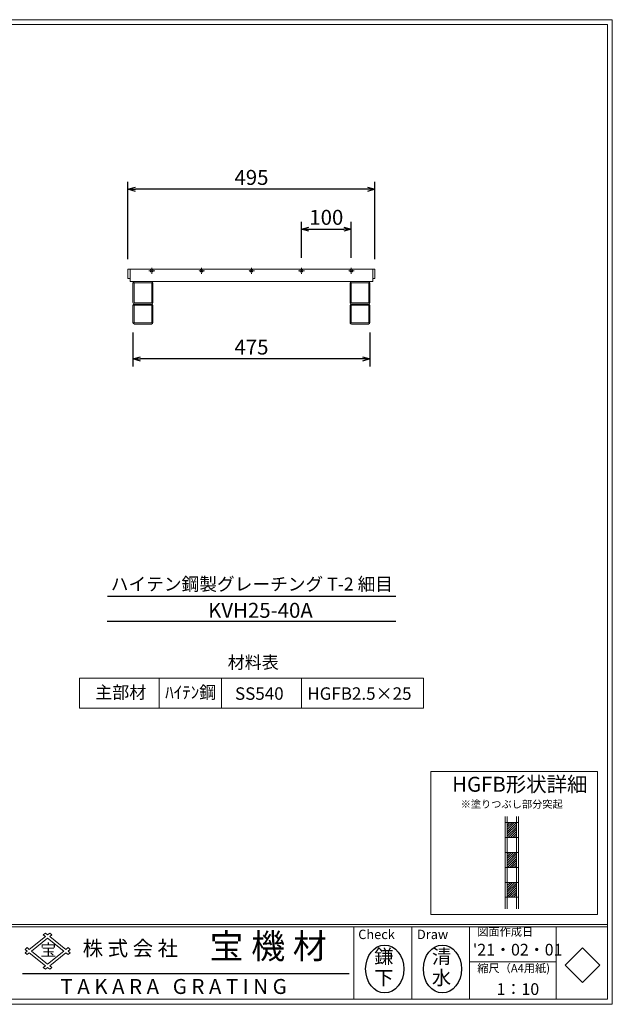
# Model space of a CAD drawing. Units: millimetres. Extents: x 0 to 2790, y 0 to 1973.
# Drawn here: x 1602 to 2790, y 0 to 1973 of the extents above; entities that cross this region are included whole.
import ezdxf

# ---------------------------------------------------------------- set-up
doc = ezdxf.new("R2010")
doc.units = ezdxf.units.MM
doc.linetypes.add('CENTER', pattern=[10, 6.25, -1.25, 1.25, -1.25])
for name, color, linetype, lineweight in [('エンボス', 4, 'Continuous', 5), ('寸法線', 2, 'Continuous', 9), ('嵩上断面', 112, 'Continuous', 13), ('本体', 7, 'Continuous', 13)]:
    doc.layers.add(name, color=color, linetype=linetype, lineweight=lineweight)
doc.layers.add('外枠', color=7, linetype='Continuous')
doc.dimstyles.new('ISO-25', dxfattribs={"dimscale": 10, "dimtxt": 3, "dimasz": 1.5, "dimexe": 1.5, "dimexo": 2, "dimgap": 0.5, "dimtad": 1, "dimdsep": 46, "dimtxsty": 'Standard', "dimblk": 'OPEN30', "dimcen": 2.5, "dimadec": 0, "dimazin": 0, "dimtfac": 1, "dimtmove": 0, "dimatfit": 0, "dimldrblk": 'OPEN30', "dimfxl": 1, "dimarcsym": 0})

# ---------------------------------------------------------------- blocks, each defined once
blk = doc.blocks.new('清水')
at = {"layer": '外枠', "linetype": 'Continuous'}
blk.add_ellipse((61.7, -84.6), major_axis=(0, -47.9), ratio=0.8, dxfattribs=at)
at = {"layer": '外枠', "linetype": 'Continuous', "char_height": 28.175, "width": 43.853, "attachment_point": 1}
for s, insert in [('{\\fHG正楷書体-PRO|b0|i0|c128|p65;清}', (40.6, -45.6)), ('{\\fHG正楷書体-PRO|b0|i0|c128|p65;水}', (40.6, -88.1))]:
    blk.add_mtext(s, dxfattribs=dict(at, insert=insert))
blk = doc.blocks.new('_Open30')
at = {"color": 0, "linetype": 'ByBlock', "lineweight": -2}
for p, q in [((-1, 0.27), (0, 0)), ((0, 0), (-1, -0.27)), ((0, 0), (-1, 0))]:
    blk.add_line(p, q, dxfattribs=at)
blk = doc.blocks.new('*D32')
at = {"layer": 'Defpoints', "color": 0, "linetype": 'Continuous'}
for p in [(1818.8, 1633.3), (1818.8, 1473.3), (2313.8, 1473.3)]:
    blk.add_point(p, dxfattribs=at)
at = {"layer": '寸法線', "color": 0, "linetype": 'Continuous', "lineweight": -2}
for p, q in [((1818.8, 1493.3), (1818.8, 1648.3)), ((2313.8, 1493.3), (2313.8, 1648.3)), ((2298.8, 1633.3), (1833.8, 1633.3))]:
    blk.add_line(p, q, dxfattribs=at)
at = {"layer": '寸法線', "color": 0, "linetype": 'Continuous', "lineweight": -2, "xscale": 15, "yscale": 15, "zscale": 15, "rotation": 180}
blk.add_blockref('_Open30', (1818.8, 1633.3), dxfattribs=at)
at = {"layer": '寸法線', "color": 0, "linetype": 'Continuous', "lineweight": -2, "xscale": 15, "yscale": 15, "zscale": 15}
blk.add_blockref('_Open30', (2313.8, 1633.3), dxfattribs=at)
at = {"layer": '寸法線', "color": 0, "linetype": 'Continuous', "insert": (2066.3, 1653.3), "char_height": 30, "attachment_point": 5}
blk.add_mtext('495', dxfattribs=at)
blk = doc.blocks.new('*D31')
at = {"layer": 'Defpoints', "color": 0, "linetype": 'Continuous'}
for p in [(1828.8, 1366.3), (2303.8, 1366.3), (1828.8, 1293.3)]:
    blk.add_point(p, dxfattribs=at)
at = {"layer": '寸法線', "color": 0, "linetype": 'Continuous', "lineweight": -2}
for p, q in [((1828.8, 1346.3), (1828.8, 1278.3)), ((2303.8, 1346.3), (2303.8, 1278.3)), ((2288.8, 1293.3), (1843.8, 1293.3))]:
    blk.add_line(p, q, dxfattribs=at)
at = {"layer": '寸法線', "color": 0, "linetype": 'Continuous', "lineweight": -2, "xscale": 15, "yscale": 15, "zscale": 15, "rotation": 180}
blk.add_blockref('_Open30', (1828.8, 1293.3), dxfattribs=at)
at = {"layer": '寸法線', "color": 0, "linetype": 'Continuous', "lineweight": -2, "xscale": 15, "yscale": 15, "zscale": 15}
blk.add_blockref('_Open30', (2303.8, 1293.3), dxfattribs=at)
at = {"layer": '寸法線', "color": 0, "linetype": 'Continuous', "insert": (2066.3, 1313.3), "char_height": 30, "attachment_point": 5}
blk.add_mtext('475', dxfattribs=at)
blk = doc.blocks.new('TB6')
at = {"layer": '本体', "color": 1, "linetype": 'CENTER', "ltscale": 0.3}
for p, q in [((9, 0), (-3, 0)), ((3, 6), (3, -6))]:
    blk.add_line(p, q, dxfattribs=at)
at = {"layer": '本体', "color": 0, "linetype": 'Continuous'}
blk.add_circle((3, 0), 3, dxfattribs=at)
blk = doc.blocks.new('*D30')
at = {"layer": 'Defpoints', "color": 0, "ltscale": 3}
for p in [(2266.3, 1553.3), (2166.3, 1476.3), (2266.3, 1476.3)]:
    blk.add_point(p, dxfattribs=at)
at = {"layer": '寸法線', "color": 0, "lineweight": -2, "ltscale": 3}
for p, q in [((2166.3, 1496.3), (2166.3, 1568.3)), ((2266.3, 1496.3), (2266.3, 1568.3)), ((2181.3, 1553.3), (2251.3, 1553.3))]:
    blk.add_line(p, q, dxfattribs=at)
at = {"layer": '寸法線', "color": 0, "lineweight": -2, "ltscale": 3, "xscale": 15, "yscale": 15, "zscale": 15, "rotation": 180}
blk.add_blockref('_Open30', (2166.3, 1553.3), dxfattribs=at)
at = {"layer": '寸法線', "color": 0, "lineweight": -2, "ltscale": 3, "xscale": 15, "yscale": 15, "zscale": 15}
blk.add_blockref('_Open30', (2266.3, 1553.3), dxfattribs=at)
at = {"layer": '寸法線', "color": 0, "ltscale": 3, "insert": (2216.3, 1573.3), "char_height": 30, "attachment_point": 5}
blk.add_mtext('100', dxfattribs=at)
blk = doc.blocks.new('P-H45')
at = {"layer": '嵩上断面'}
for p, q in [((2.999997, 0.000001), (41.999997, 0.000001)), ((-0.000003, -2.999999), (-0.000003, -36.999999)), ((44.999997, -36.999999), (44.999997, -2.999999)), ((2.999997, -39.999999), (41.999997, -39.999999))]:
    blk.add_line(p, q, dxfattribs=at)
at = {"layer": '嵩上断面', "linetype": 'Continuous'}
blk.add_lwpolyline([(2.299997, -37.699999), (42.699997, -37.699999), (42.699997, -2.299999), (2.299997, -2.299999)], close=True, dxfattribs=at)
at = {"layer": '嵩上断面'}
for centre, start, end in [((2.999997, -2.999999), 90, 180), ((41.999997, -2.999999), 0, 90), ((2.999997, -36.999999), 180, 270), ((41.999997, -36.999999), 270, 0)]:
    blk.add_arc(centre, 3, start, end, dxfattribs=at)
blk = doc.blocks.new('P-H40')
at = {"layer": '嵩上断面'}
for p, q in [((2.999997, 0.000001), (36.999997, 0.000001)), ((-0.000003, -2.999999), (-0.000003, -36.999999)), ((39.999997, -2.999999), (39.999997, -36.999999)), ((2.999997, -39.999999), (36.999997, -39.999999))]:
    blk.add_line(p, q, dxfattribs=at)
at = {"layer": '嵩上断面', "linetype": 'Continuous'}
blk.add_lwpolyline([(2.299997, -37.699999), (37.699997, -37.699999), (37.699997, -2.299999), (2.299997, -2.299999)], close=True, dxfattribs=at)
at = {"layer": '嵩上断面'}
for centre, start, end in [((2.999997, -2.999999), 90, 180), ((36.999997, -2.999999), 0, 90), ((2.999997, -36.999999), 180, 270), ((36.999997, -36.999999), 270, 0)]:
    blk.add_arc(centre, 3, start, end, dxfattribs=at)
blk = doc.blocks.new('鎌下')
at = {"layer": '外枠', "linetype": 'Continuous'}
blk.add_ellipse((61.7, -84.6), major_axis=(0, -47.9), ratio=0.8, dxfattribs=at)
at = {"layer": '外枠', "linetype": 'Continuous', "char_height": 28.175, "width": 43.853, "attachment_point": 1}
for s, insert in [('{\\fHGSeikaishotaiPRO|b0|i0|c128|p65;鎌}', (40.6, -45.6)), ('{\\fHGSeikaishotaiPRO|b0|i0|c128|p65;下}', (40.6, -88.1))]:
    blk.add_mtext(s, dxfattribs=dict(at, insert=insert))
blk = doc.blocks.new('HGFB詳細(ﾊｲﾃﾝ)')
at = {"layer": 'エンボス', "ltscale": 3}
h = blk.add_hatch(dxfattribs=at)
h.set_pattern_fill('ANSI31', color=256, style=0)
h.set_pattern_definition([(45, (-2753.159, -190.7983), (-2.245064, 2.245064), [])])
h.paths.add_polyline_path([(-162.8, 184.3), (-181.2, 184.3), (-181.2, 154.3), (-162.8, 154.3)])
h.paths.add_polyline_path([(-162.8, 124.3), (-181.2, 124.3), (-181.2, 94.3), (-162.8, 94.3)])
h.paths.add_polyline_path([(-162.8, 64.3), (-181.2, 64.3), (-181.2, 34.3), (-162.8, 34.3)])
at = {"layer": 'エンボス', "lineweight": 0}
for p, q in [((-185.2, 196.2), (-185.2, 11.3)), ((-158.8, 196.2), (-158.8, 11.3))]:
    blk.add_line(p, q, dxfattribs=at)
at = {"layer": 'エンボス', "ltscale": 3}
for p, q in [((-185.2, 184.3), (-158.8, 184.3)), ((-181.2, 196.2), (-181.2, 11.3)), ((-162.8, 196.2), (-162.8, 11.3)), ((-185.2, 154.3), (-158.8, 154.3)), ((-181.2, 154.3), (-181.2, 124.3)), ((-162.8, 154.3), (-162.8, 124.3)), ((-185.2, 124.3), (-158.8, 124.3)), ((-185.2, 94.3), (-158.8, 94.3)), ((-181.2, 94.3), (-181.2, 64.3)), ((-162.8, 94.3), (-162.8, 64.3)), ((-185.2, 64.3), (-158.8, 64.3)), ((-185.2, 64.3), (-158.8, 64.3)), ((-185.2, 34.3), (-158.8, 34.3))]:
    blk.add_line(p, q, dxfattribs=at)
at = {"layer": 'エンボス', "linetype": 'Continuous'}
blk.add_lwpolyline([(-334.3, 286.2), (0, 286.2), (0, 0), (-334.3, 0)], close=True, dxfattribs=at)
at = {"layer": 'エンボス', "linetype": 'Continuous', "lineweight": 0, "insert": (-291.6, 275.9), "char_height": 30, "width": 252.84, "attachment_point": 1}
blk.add_mtext('HGFB形状詳細', dxfattribs=at)
at = {"layer": 'エンボス', "linetype": 'Continuous', "insert": (-274.6, 228.6), "char_height": 15, "width": 230.696, "attachment_point": 1}
blk.add_mtext('※塗りつぶし部分突起', dxfattribs=at)

msp = doc.modelspace()

# ---------------------------------------------------------------- linework, layer by layer
at = {"layer": '外枠', "lineweight": 9, "ltscale": 80}
for p, q in [((2789.511, 1973.269), (0, 1973.269)), ((2789.511, 0), (2789.511, 1973.269)), ((0, 0), (2789.511, 0))]:
    msp.add_line(p, q, dxfattribs=at)
at = {"layer": '外枠', "lineweight": 9, "ltscale": 100}
for p, q in [((10, 1963.878), (2780.12, 1963.878)), ((2780.12, 1963.878), (2780.12, 10)), ((10, 10), (2780.12, 10))]:
    msp.add_line(p, q, dxfattribs=at)
at = {"layer": '外枠', "ltscale": 3}
for p, q in [((1777.547, 818.047), (2355.493, 818.047)), ((1777.148, 768.047), (2355.493, 768.047)), ((1607.072, 61.671), (2262.174, 61.671))]:
    msp.add_line(p, q, dxfattribs=at)
at = {"layer": '外枠', "linetype": 'Continuous', "lineweight": 9, "ltscale": 100}
for p, q in [((10, 160.095), (2780.12, 160.095)), ((10, 155.399), (2780.12, 155.399)), ((1653.436, 142.863), (1649.123, 139.412)), ((1649.123, 139.412), (1653.436, 135.961)), ((1653.436, 142.863), (1657.75, 139.412)), ((1662.064, 142.863), (1657.75, 139.412)), ((1662.064, 142.863), (1666.378, 139.412)), ((1666.378, 139.412), (1662.064, 135.961)), ((2271.731, 155.399), (2271.731, 10)), ((2387.386, 155.399), (2387.386, 10)), ((2503.04, 155.399), (2503.04, 10)), ((2676.662, 155.399), (2676.662, 10)), ((1653.436, 135.961), (1621.092, 110.085)), ((1657.75, 132.51), (1625.405, 106.634)), ((1657.75, 132.51), (1690.095, 106.634)), ((1662.064, 135.961), (1694.409, 110.085)), ((1616.778, 113.536), (1612.464, 110.085)), ((1616.778, 106.634), (1612.464, 110.085)), ((1616.778, 106.634), (1612.464, 103.183)), ((1616.778, 99.732), (1612.464, 103.183)), ((1621.092, 110.085), (1616.778, 113.536)), ((1621.092, 103.183), (1616.778, 99.732)), ((1653.436, 77.307), (1621.092, 103.183)), ((1657.75, 80.758), (1625.405, 106.634)), ((1690.095, 106.634), (1657.75, 80.758)), ((1694.409, 103.183), (1662.064, 77.307)), ((1698.723, 113.536), (1694.409, 110.085)), ((1694.409, 103.183), (1698.723, 99.732)), ((1698.723, 113.536), (1703.037, 110.085)), ((1703.037, 110.085), (1698.723, 106.634)), ((1698.723, 106.634), (1703.037, 103.183)), ((1703.037, 103.183), (1698.723, 99.732)), ((2729.64, 113.462), (2694.775, 78.597)), ((2764.504, 78.597), (2729.64, 113.462)), ((2676.662, 85.048), (2503.04, 85.048)), ((1653.436, 77.307), (1649.123, 73.856)), ((1653.436, 70.405), (1649.123, 73.856)), ((1657.75, 73.856), (1653.436, 70.405)), ((1662.064, 70.405), (1657.75, 73.856)), ((1666.378, 73.856), (1662.064, 77.307)), ((1666.378, 73.856), (1662.064, 70.405)), ((2694.775, 78.597), (2729.64, 43.733)), ((2729.64, 43.733), (2764.504, 78.597))]:
    msp.add_line(p, q, dxfattribs=at)
at = {"layer": '本体', "linetype": 'Continuous'}
for p, q in [((1818.82, 1473.269), (2313.82, 1473.269)), ((1823.32, 1473.269), (1823.32, 1448.269)), ((2309.32, 1473.269), (2309.32, 1448.269)), ((2309.32, 1448.269), (1823.32, 1448.269))]:
    msp.add_line(p, q, dxfattribs=at)
at = {"layer": '本体', "ltscale": 3}
for p, q in [((1818.82, 1473.269), (1818.82, 1454.269)), ((2313.82, 1473.269), (2313.82, 1454.269)), ((1818.82, 1454.269), (1823.32, 1454.269)), ((2313.82, 1454.269), (2309.32, 1454.269)), ((1721.32, 653.596), (2411.32, 653.596)), ((1721.32, 653.596), (1721.32, 593.596)), ((1881.32, 653.596), (1881.32, 593.596)), ((2006.32, 653.596), (2006.32, 593.596)), ((2166.32, 653.596), (2166.32, 593.596)), ((2411.32, 653.596), (2411.32, 593.596)), ((1721.32, 593.596), (2411.32, 593.596))]:
    msp.add_line(p, q, dxfattribs=at)

# ---------------------------------------------------------------- block references
at = {"layer": '外枠', "ltscale": 3}
msp.add_blockref('鎌下', (2271.731, 155.399), dxfattribs=at)
at = {"layer": '寸法線', "ltscale": 3}
for name, p in [('HGFB詳細(ﾊｲﾃﾝ)', (2760.12, 180.095)), ('清水', (2387.386, 155.399))]:
    msp.add_blockref(name, p, dxfattribs=at)
at = {"layer": '本体', "linetype": 'Continuous', "rotation": 270}
for p in [(1866.32, 1473.269), (1966.32, 1473.269), (2066.32, 1473.269), (2166.32, 1473.269), (2266.32, 1473.269)]:
    msp.add_blockref('TB6', p, dxfattribs=at)
at = {"layer": '本体', "ltscale": 3, "xscale": -1, "rotation": 90}
for name, p in [('P-H45', (1828.82, 1448.269)), ('P-H40', (1828.82, 1403.269))]:
    msp.add_blockref(name, p, dxfattribs=at)
at = {"layer": '本体', "ltscale": 3, "rotation": 270}
for name, p in [('P-H45', (2303.82, 1448.269)), ('P-H40', (2303.82, 1403.269))]:
    msp.add_blockref(name, p, dxfattribs=at)

# ---------------------------------------------------------------- texts
at = {"layer": '外枠', "linetype": 'Continuous', "lineweight": 9, "ltscale": 100, "attachment_point": 1}
for s, insert, char_height, width in [('ハイテン鋼製グレーチング T-2 細目', (1784.336, 855.216), 26, 588.9064), ('\\A1;KVH25-40A', (1979.471, 804.583), 30, 299.60319), ('材料表', (2018.706, 697.736), 25, 1015.1375), ('主部材', (1753.157, 637.736), 25, 109.29135), ('ﾊｲﾃﾝ鋼', (1893.376, 637.736), 25, 207.8885), ('SS540', (2033.346, 635.261), 25, 100.75961), ('HGFB2.5×25', (2178.199, 635.261), 25, 237.55655), ('宝 機 材', (1982.247, 141.531), 50, 269.1378), ('Check', (2280.29, 149.513), 18.7831, 274.13809), ('Draw', (2398.035, 149.513), 18.7831, 274.13809), ('図面作成日', (2518.898, 153.73), 16.4352, 274.1381), ('{\\fＭＳ ゴシック|b0|i0|c128|p49;宝}', (1642.841, 120.818), 23.95394, 23.85059), ('株 式 会 社', (1728.021, 127.167), 30, 282.8297), ("'21・02・01", (2509.986, 121.221), 23.4788, 274.1381), ('縮尺（A4用紙)', (2518.898, 80.525), 16.4352, 274.1381), ('T A K A R A   G R A T I N G', (1683.622, 50.715), 30.00024, 539.48276), ('1：10', (2557.587, 42.242), 23.4788, 274.1381)]:
    msp.add_mtext(s, dxfattribs=dict(at, insert=insert, char_height=char_height, width=width))

# ---------------------------------------------------------------- dimensions: what is measured, and where the dimension line sits
at = {"layer": '寸法線', "linetype": 'Continuous'}
for base, p1, p2, picture, middle in [((1818.82, 1633.269), (2313.82, 1473.269), (1818.82, 1473.269), '*D32', (2066.32, 1653.269)), ((1828.82, 1293.269), (2303.82, 1366.269), (1828.82, 1366.269), '*D31', (2066.32, 1313.269))]:
    dim = msp.add_linear_dim(base=base, p1=p1, p2=p2, dimstyle='ISO-25', dxfattribs=at)
    dim.commit()
    dim.dimension.update_dxf_attribs({"geometry": picture, "text_midpoint": middle})
at = {"layer": '寸法線', "ltscale": 3}
dim = msp.add_linear_dim(base=(2266.32, 1553.269), p1=(2166.32, 1476.269), p2=(2266.32, 1476.269), dimstyle='ISO-25', dxfattribs=at)
dim.commit()
dim.dimension.update_dxf_attribs({"geometry": '*D30', "text_midpoint": (2216.32, 1573.269)})

doc.saveas('drawing.dxf')
